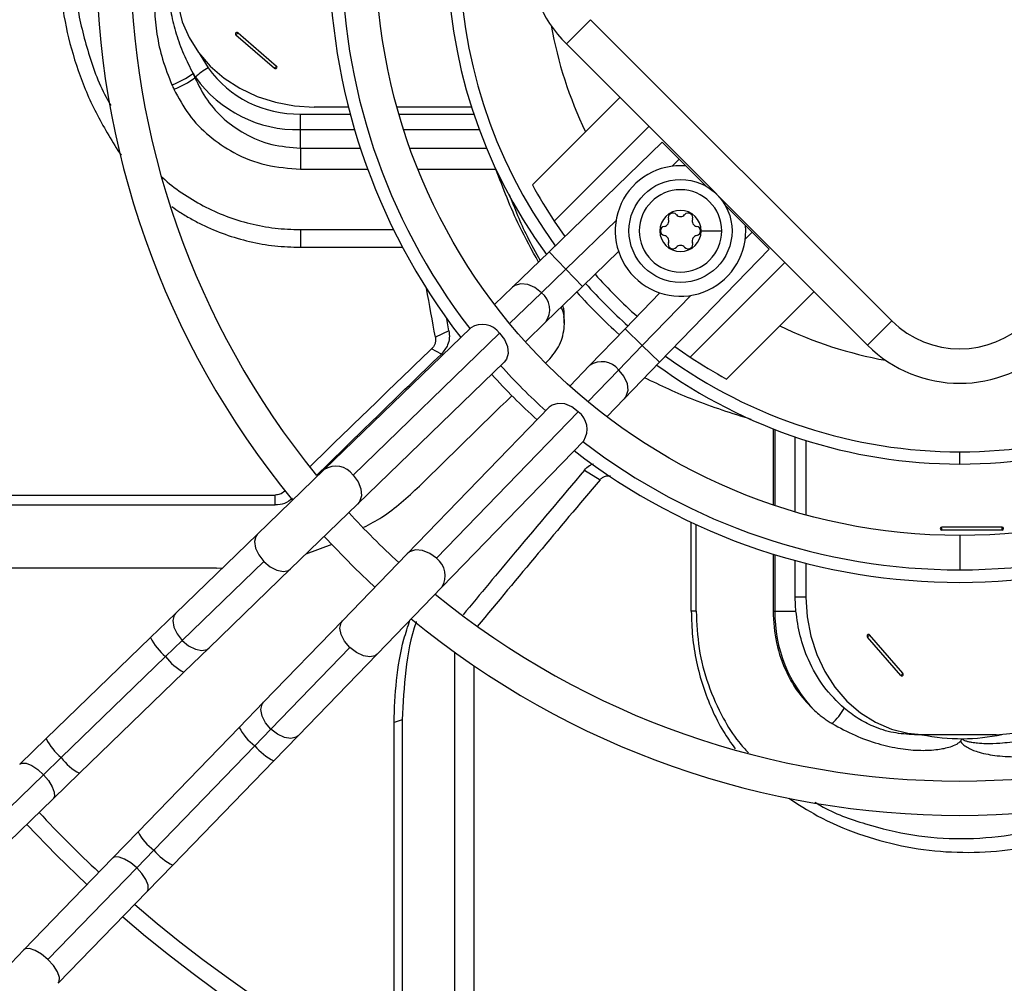
# Model space of a CAD drawing. Units: millimetres. Extents: x 5 to 414, y 3 to 291.
# Drawn here: x 224 to 232, y 239 to 246 of the extents above; entities that cross this region are included whole.
import ezdxf

# ---------------------------------------------------------------- set-up
doc = ezdxf.new("R2010")
doc.units = ezdxf.units.MM

msp = doc.modelspace()

# ---------------------------------------------------------------- linework, layer by layer
at = {"color": 7, "linetype": 'Continuous', "lineweight": 25}
for p, q in [((228.5163, 246.0667), (228.3395, 245.8899)), ((228.5163, 246.0667), (230.7083, 243.8747)), ((225.95, 245.9709), (226.2303, 245.7281)), ((225.9338, 245.9569), (226.2142, 245.7141)), ((228.3395, 245.8899), (230.5316, 243.6979)), ((225.6361, 245.6433), (225.6403, 245.6477)), ((228.7284, 245.501), (228.092, 244.8646)), ((226.7539, 245.43), (226.5033, 245.43)), ((227.6491, 245.43), (227.1067, 245.43)), ((226.4033, 245.2662), (226.4033, 245.3801)), ((226.4033, 245.1326), (226.4033, 245.2662)), ((228.2517, 244.6), (228.9406, 245.2889)), ((229.0378, 245.174), (228.2141, 244.3766)), ((229.1615, 245.0502), (229.0378, 245.174)), ((226.4033, 245.1326), (226.4033, 244.9793)), ((225.0862, 245.0973), (225.0998, 245.0797)), ((229.2096, 245.0021), (229.1615, 245.0502)), ((229.3588, 244.853), (229.2096, 245.0021)), ((229.6437, 244.568), (229.4946, 244.7172)), ((228.2517, 244.6), (228.3292, 244.4881)), ((226.4033, 244.5383), (227.0822, 244.5383)), ((226.4033, 244.5383), (226.4033, 244.4103)), ((229.3204, 244.5288), (229.4704, 244.5288)), ((229.6437, 244.568), (229.6919, 244.5199)), ((229.6919, 244.5199), (229.8156, 244.3962)), ((226.4033, 244.4103), (227.1475, 244.4103)), ((229.0182, 243.5724), (229.8156, 244.3962)), ((228.2141, 244.3766), (227.9473, 244.1184)), ((228.4575, 244.1251), (228.7196, 244.3789)), ((228.158, 244.0787), (228.3358, 244.2509)), ((229.2417, 243.6101), (229.9305, 244.2989)), ((227.9473, 244.1184), (227.8176, 243.9928)), ((228.1908, 243.8669), (228.4575, 244.1251)), ((229.0205, 244.078), (228.7667, 243.8159)), ((229.5062, 243.4504), (230.1426, 244.0868)), ((228.3247, 243.857), (228.3247, 243.8996)), ((227.6434, 243.8242), (226.5765, 242.7913)), ((228.0412, 243.7221), (228.1908, 243.8669)), ((228.7667, 243.8159), (228.5085, 243.5492)), ((230.7083, 243.8747), (230.5316, 243.6979)), ((227.854, 243.7845), (226.7871, 242.7517)), ((227.4852, 243.8016), (227.3867, 243.7549)), ((227.4297, 243.632), (227.3586, 243.6698)), ((228.8925, 243.6942), (228.7203, 243.5163)), ((229.1297, 243.6876), (229.2417, 243.6101)), ((226.8199, 242.5399), (227.8868, 243.5727)), ((228.5085, 243.5492), (228.3637, 243.3995)), ((228.76, 243.3057), (229.0182, 243.5724)), ((228.2143, 243.2452), (227.1815, 242.1783)), ((228.6344, 243.176), (228.76, 243.3057)), ((227.3933, 242.1455), (228.4261, 243.2124)), ((229.8438, 243.0883), (229.8438, 242.535)), ((230.0057, 242.4839), (230.0057, 243.0292)), ((227.4329, 241.9349), (228.4658, 243.0018)), ((230.0833, 243.0038), (230.0833, 242.4619)), ((231.2033, 242.8317), (231.2033, 242.921)), ((226.5765, 242.7913), (226.0894, 242.3198)), ((228.471, 242.7881), (228.5845, 242.717)), ((222.9249, 242.6061), (226.2205, 242.6061)), ((226.2205, 242.5339), (226.2205, 242.6061)), ((222.9598, 242.5339), (226.2205, 242.5339)), ((226.3328, 242.0683), (226.8199, 242.5399)), ((229.2486, 241.7617), (229.2486, 242.4075)), ((229.2843, 241.7617), (229.2843, 242.3909)), ((226.0894, 242.3198), (225.4954, 241.7448)), ((231.5114, 242.3731), (231.0714, 242.3731)), ((231.5114, 242.3503), (231.0714, 242.3503)), ((226.4467, 242.1785), (226.6345, 242.2493)), ((227.1815, 242.1783), (226.7099, 241.6912)), ((229.8438, 242.1765), (229.8438, 241.7617)), ((226.1376, 242.1229), (225.5436, 241.5479)), ((230.0057, 241.8617), (230.0057, 242.1296)), ((230.0833, 242.1093), (230.0833, 241.8617)), ((225.7942, 242.0734), (223.2012, 242.0734)), ((225.7388, 241.4933), (226.3328, 242.0683)), ((225.7942, 242.0734), (225.8381, 242.0765)), ((226.9614, 241.4478), (227.4329, 241.9349)), ((230.0833, 241.8617), (230.0057, 241.8617)), ((225.4954, 241.7448), (225.3128, 241.568)), ((229.2843, 241.7617), (229.2486, 241.7617)), ((229.8438, 241.7617), (229.857, 241.7617)), ((229.857, 241.7617), (230.0105, 241.7617)), ((226.7099, 241.6912), (226.1349, 241.0972)), ((225.3128, 241.568), (224.5533, 240.8328)), ((225.4219, 241.4301), (225.5436, 241.5479)), ((230.7746, 241.2922), (230.5318, 241.5726)), ((230.7887, 241.3083), (230.5458, 241.5887)), ((225.5562, 241.3165), (225.7388, 241.4933)), ((226.1895, 240.902), (226.7645, 241.496)), ((226.3864, 240.8538), (226.9614, 241.4478)), ((227.5275, 238.1553), (227.5275, 241.4606)), ((225.4219, 241.4301), (224.6624, 240.6948)), ((224.7967, 240.5813), (225.5562, 241.3165)), ((227.6674, 238.0955), (227.6674, 241.3627)), ((226.1349, 241.0972), (225.9582, 240.9146)), ((227.1451, 240.97), (227.0852, 240.9495)), ((227.0852, 238.3629), (227.0852, 240.9495)), ((227.1451, 240.97), (227.1451, 238.3331)), ((225.9582, 240.9146), (225.2229, 240.1551)), ((226.0717, 240.7803), (226.1895, 240.902)), ((224.5533, 240.8328), (224.3606, 240.6462)), ((226.2096, 240.6712), (226.3864, 240.8538)), ((230.9493, 240.8617), (230.8736, 240.8617)), ((231.4689, 240.8617), (230.9493, 240.8617)), ((225.3365, 240.0208), (226.0717, 240.7803)), ((224.5339, 240.5705), (224.6624, 240.6948)), ((225.4744, 239.9117), (226.2096, 240.6712)), ((224.5339, 240.5705), (223.8666, 239.9245)), ((224.604, 240.3947), (224.7967, 240.5813)), ((223.9367, 239.7487), (224.604, 240.3947)), ((225.2229, 240.1551), (225.0363, 239.9624)), ((225.2121, 239.8923), (225.3365, 240.0208)), ((225.0363, 239.9624), (224.3904, 239.2951)), ((224.5661, 239.225), (225.2121, 239.8923)), ((225.2878, 239.7189), (225.4744, 239.9117)), ((224.6418, 239.0516), (225.2878, 239.7189)), ((224.3904, 239.2951), (224.2038, 239.1024))]:
    msp.add_line(p, q, dxfattribs=at)
at = {"color": 8, "linetype": 'Continuous', "lineweight": 25}
for p, q in [((226.4033, 245.3801), (226.7669, 245.3801)), ((227.1209, 245.3801), (227.6654, 245.3801)), ((226.4033, 245.2662), (226.7988, 245.2662)), ((227.1556, 245.2662), (227.7055, 245.2662)), ((226.4033, 245.1326), (226.8403, 245.1326)), ((227.2008, 245.1326), (227.7579, 245.1326)), ((229.1095, 244.9998), (229.1615, 245.0502)), ((226.4033, 244.9793), (226.8936, 244.9793)), ((227.2589, 244.9793), (227.8256, 244.9793)), ((228.3358, 244.2509), (228.7015, 244.6049)), ((229.6919, 244.5199), (229.6414, 244.4678)), ((228.3358, 244.2509), (228.2141, 244.3766)), ((228.4575, 244.1251), (228.3358, 244.2509)), ((227.9267, 243.8549), (228.158, 244.0787)), ((229.2465, 244.0599), (228.8925, 243.6942)), ((228.7667, 243.8159), (228.8925, 243.6942)), ((228.8925, 243.6942), (229.0182, 243.5724)), ((228.7203, 243.5163), (228.4965, 243.2851)), ((229.857, 243.0831), (229.857, 242.5306)), ((226.2956, 242.6314), (226.2905, 242.6345)), ((231.2033, 242.3117), (231.2033, 242.0617)), ((229.857, 242.1725), (229.857, 241.7617))]:
    msp.add_line(p, q, dxfattribs=at)
at = {"color": 7, "linetype": 'Continuous', "lineweight": 25, "flags": 128}
for points in [[(225.5033, 246.296), (225.5135, 246.1728), (225.5438, 246.0521), (225.5937, 245.9363), (225.662, 245.8278), (225.7476, 245.7289), (225.8484, 245.6415), (225.9627, 245.5675), (226.0879, 245.5083), (226.2216, 245.4651), (226.361, 245.4388), (226.5033, 245.43)], [(225.95, 245.9709), (225.9462, 245.9731), (225.9419, 245.9738), (225.9375, 245.9731), (225.9338, 245.9709), (225.9313, 245.9677), (225.9304, 245.9639), (225.9313, 245.9601), (225.9338, 245.9569)], [(226.2142, 245.7141), (226.2179, 245.7119), (226.2223, 245.7112), (226.2266, 245.7119), (226.2303, 245.7141), (226.2328, 245.7173), (226.2337, 245.7211), (226.2328, 245.7249), (226.2303, 245.7281)], [(227.4852, 243.8016), (227.4719, 243.8744), (227.4687, 243.8913)], [(227.854, 243.7845), (227.8894, 243.7379), (227.9106, 243.6868), (227.9154, 243.637), (227.9031, 243.5942), (227.8868, 243.5727)], [(228.4261, 243.2124), (228.3795, 243.2477), (228.3284, 243.269), (228.2786, 243.2738), (228.2358, 243.2615), (228.2143, 243.2452)], [(226.5765, 242.3043), (226.7968, 242.0767), (226.9459, 241.9349)], [(230.0833, 241.8617), (230.0921, 241.7194), (230.1184, 241.58), (230.1616, 241.4463), (230.2208, 241.321), (230.2948, 241.2068), (230.3822, 241.1059), (230.4811, 241.0204), (230.5896, 240.9521), (230.7053, 240.9022), (230.8261, 240.8719), (230.9493, 240.8617)], [(231.4689, 240.8617), (231.5922, 240.8719), (231.7129, 240.9022), (231.8287, 240.9521), (231.9372, 241.0204), (232.0361, 241.1059), (232.1234, 241.2068), (232.1975, 241.321), (232.2567, 241.4463), (232.2999, 241.58), (232.3262, 241.7194), (232.335, 241.8617)], [(230.5458, 241.5887), (230.5426, 241.5912), (230.5388, 241.5921), (230.535, 241.5912), (230.5318, 241.5887), (230.5297, 241.585), (230.5289, 241.5806), (230.5297, 241.5763), (230.5318, 241.5726)], [(230.7746, 241.2922), (230.7779, 241.2897), (230.7816, 241.2888), (230.7854, 241.2897), (230.7887, 241.2922), (230.7908, 241.2959), (230.7916, 241.3003), (230.7908, 241.3046), (230.7887, 241.3083)], [(224.4117, 240.2085), (224.6273, 239.9856), (224.8502, 239.7701)]]:
    msp.add_lwpolyline(points, dxfattribs=at)
at = {"color": 8, "linetype": 'Continuous', "lineweight": 25, "flags": 128}
for points in [[(225.6687, 245.819), (225.6732, 245.811), (225.7321, 245.7156)], [(228.158, 244.0787), (228.111, 244.1165), (228.0589, 244.1394), (228.0081, 244.1446), (227.9646, 244.1314), (227.9473, 244.1184)], [(228.7203, 243.5163), (228.7582, 243.4694), (228.781, 243.4173), (228.7862, 243.3665), (228.773, 243.323), (228.76, 243.3057)], [(226.7871, 242.7517), (226.8234, 242.7035), (226.8445, 242.6507), (226.8481, 242.5997), (226.8335, 242.5567), (226.8199, 242.5399)], [(226.0894, 242.3198), (226.0785, 242.3055), (226.0689, 242.2674), (226.0766, 242.2204), (226.1004, 242.1702), (226.1376, 242.1229)], [(227.3933, 242.1455), (227.3451, 242.1818), (227.2923, 242.2029), (227.2414, 242.2064), (227.1983, 242.1919), (227.1815, 242.1783)], [(226.1376, 242.1229), (226.1837, 242.0842), (226.233, 242.0587), (226.2798, 242.0496), (226.3182, 242.0579), (226.3328, 242.0683)], [(225.4954, 241.7448), (225.4845, 241.7305), (225.475, 241.6924), (225.4826, 241.6454), (225.5064, 241.5952), (225.5436, 241.5479)], [(226.7645, 241.496), (226.7258, 241.5421), (226.7004, 241.5914), (226.6912, 241.6382), (226.6995, 241.6766), (226.7099, 241.6912)], [(225.5436, 241.5479), (225.5897, 241.5092), (225.6391, 241.4837), (225.6858, 241.4746), (225.7242, 241.4829), (225.7388, 241.4933)], [(226.9614, 241.4478), (226.9471, 241.4368), (226.909, 241.4273), (226.862, 241.435), (226.8118, 241.4588), (226.7645, 241.496)], [(226.1895, 240.902), (226.1508, 240.9481), (226.1254, 240.9975), (226.1162, 241.0442), (226.1245, 241.0826), (226.1349, 241.0972)], [(226.3864, 240.8538), (226.3721, 240.8429), (226.334, 240.8333), (226.287, 240.841), (226.2368, 240.8648), (226.1895, 240.902)], [(224.3606, 240.6462), (224.377, 240.6546), (224.4086, 240.6531), (224.4483, 240.6371), (224.4916, 240.6086), (224.5339, 240.5705)], [(224.5339, 240.5705), (224.5707, 240.5269), (224.5978, 240.4827), (224.6124, 240.4426), (224.613, 240.4109), (224.604, 240.3947)], [(225.2121, 239.8923), (225.1685, 239.929), (225.1243, 239.9562), (225.0842, 239.9708), (225.0525, 239.9713), (225.0363, 239.9624)], [(225.2878, 239.7189), (225.2962, 239.7354), (225.2947, 239.767), (225.2788, 239.8067), (225.2502, 239.85), (225.2121, 239.8923)], [(224.5661, 239.225), (224.5201, 239.2635), (224.4736, 239.2912), (224.4322, 239.3046), (224.4009, 239.3022), (224.3904, 239.2951)], [(224.6418, 239.0516), (224.6486, 239.0625), (224.65, 239.0938), (224.6352, 239.1347), (224.6061, 239.1803), (224.5661, 239.225)]]:
    msp.add_lwpolyline(points, dxfattribs=at)
at = {"color": 7, "linetype": 'Continuous', "lineweight": 25}
for centre, radius in [((231.2033, 246.6617), 17.55), ((231.2033, 246.6617), 17.3896), ((231.2033, 246.5617), 4.25), ((229.1704, 244.5288), 0.375)]:
    msp.add_circle(centre, radius, dxfattribs=at)
for centre, radius, start, end in [((231.2033, 246.5617), 6.2875, 140.51404, 219.42509), ((231.2033, 246.5617), 6.0375, 140.7677, 219.16328), ((231.2033, 246.5617), 4.5911, 142.29743, 217.70257), ((231.2033, 246.5617), 4.5, 142.42682, 217.57318), ((231.2033, 246.5617), 3.73, 143.77572, 216.22428), ((229.0113, 246.5617), 0.95, 135, 225), ((225.8598, 246.0587), 0.1258, 306.01797, 315.76882), ((225.8787, 245.4213), 0.3289, 116.46847, 136.47118), ((226.385, 246.1825), 0.8026, 215.56487, 271.30503), ((226.1402, 245.8159), 0.1258, 306.01797, 315.76882), ((225.2499, 246.1977), 0.6429, 289.87149, 305.47799), ((225.2515, 246.1699), 0.6521, 290.79696, 306.14448), ((227.0646, 246.5973), 1.7118, 212.63383, 213.69064), ((227.4376, 246.4272), 1.9646, 202.53866, 203.5176), ((226.3825, 246.1784), 0.9125, 215.56487, 271.30503), ((227.3746, 246.423), 2.079, 203.52599, 204.51671), ((229.1704, 244.5288), 0.475, 85.25661, 4.74339), ((231.2033, 246.5617), 3.544, 208.61046, 213.60824), ((229.1704, 244.5288), 0.3, 0, 180), ((229.1704, 244.5288), 0.15, 0, 180), ((229.0448, 244.6013), 0.04, 281.31888, 18.68112), ((229.1148, 244.6249), 0.0339, 41.31888, 198.68112), ((229.1704, 244.6738), 0.04, 221.31888, 318.68112), ((229.2259, 244.6249), 0.0339, 341.31888, 138.68112), ((229.2959, 244.6013), 0.04, 161.31888, 258.68112), ((229.1704, 244.5288), 0.3, 180, 0), ((229.1704, 244.5288), 0.15, 180, 0), ((229.0593, 244.5288), 0.0339, 101.31888, 258.68112), ((229.2814, 244.5288), 0.0339, 281.31888, 78.68112), ((229.0448, 244.4563), 0.04, 341.31888, 78.68112), ((229.2959, 244.4563), 0.04, 101.31888, 198.68112), ((229.1148, 244.4326), 0.0339, 161.31888, 318.68112), ((229.1704, 244.3838), 0.04, 41.31888, 138.68112), ((229.2259, 244.4326), 0.0339, 221.31888, 18.68112), ((231.2033, 246.5617), 3.544, 221.49587, 228.50413), ((-44.8879, 193.5872), 276.8579, 10.439887, 10.514927), ((231.2033, 246.5617), 3.73, 221.62431, 228.37569), ((227.7276, 243.6926), 0.1563, 36.03352, 122.63551), ((231.2033, 244.3697), 0.7, 225, 315), ((231.2033, 244.3697), 0.95, 225, 315), ((231.2033, 246.5617), 3.544, 236.39176, 241.38954), ((231.2033, 246.5617), 4.5, 222.04301, 227.95699), ((231.2033, 246.5617), 3.73, 233.77572, 270), ((231.2033, 246.5617), 3.73, 270, 306.22428), ((231.2033, 246.5617), 4.5911, 222.08323, 227.91677), ((228.3342, 243.086), 0.1563, 327.36449, 53.96648), ((231.2033, 246.5617), 4.5, 232.42682, 270), ((231.2033, 246.5617), 4.5, 270, 307.57318), ((231.2033, 246.5617), 4.5911, 232.29743, 307.70257), ((231.2033, 246.5617), 6.0375, 222.55937, 227.44063), ((231.0727, 242.3617), 0.0115, 96.62544, 263.37456), ((230.963, 242.3617), 0.1089, 353.97665, 6.02335), ((231.51, 242.3617), 0.0115, 276.62544, 83.37456), ((231.403, 242.3617), 0.1089, 353.97665, 6.02335), ((231.2033, 246.5617), 6.0375, 230.7677, 309.1581), ((230.8742, 241.7483), 1.0173, 179.24456, 224.31567), ((231.2033, 246.5617), 6.2875, 230.57491, 309.42509), ((230.4441, 241.6627), 0.1258, 314.23118, 323.98203), ((230.6869, 241.3823), 0.1258, 314.23118, 323.98203), ((229.8949, 241.3314), 0.5435, 314.29179, 329.24132), ((231.2161, 242.2826), 1.45, 258.50798, 270.28731), ((231.2033, 246.5617), 9.1749, 223.07605, 226.92395), ((231.2033, 246.5617), 9.1749, 229.11123, 310.88877), ((231.2033, 246.5617), 9.2999, 229.06842, 310.93158)]:
    msp.add_arc(centre, radius, start, end, dxfattribs=at)
at = {"color": 8, "linetype": 'Continuous', "lineweight": 25}
for centre, radius, start, end in [((231.2033, 246.5617), 3.6407, 143.96943, 216.03057), ((231.2033, 246.5617), 3.0231, 190.25943, 205.68319), ((231.2033, 246.5617), 3.6407, 221.56428, 228.43572), ((228.0632, 243.9556), 0.1554, 325.20363, 52.40783), ((231.2033, 246.5617), 3.0231, 244.31681, 259.74057), ((231.2033, 246.5617), 3.6407, 233.96943, 270), ((231.2033, 246.5617), 3.6407, 270, 306.03057), ((228.5972, 243.4215), 0.1554, 37.59217, 124.79637), ((226.661, 242.6609), 0.1554, 35.73241, 122.93661), ((227.3025, 242.0193), 0.1554, 327.06339, 54.26759), ((225.7232, 241.7806), 0.4622, 207.37995, 229.31778), ((225.7385, 241.6684), 0.3962, 216.96873, 242.61404), ((226.31, 241.0969), 0.3962, 207.38596, 233.03127), ((224.9452, 241.0307), 0.4391, 206.79615, 229.90158), ((231.2154, 242.2838), 1.4512, 270.31254, 281.70761), ((226.4222, 241.0816), 0.4622, 220.68222, 242.62005), ((224.9615, 240.9125), 0.3699, 216.04035, 243.54242), ((225.5541, 240.3199), 0.3699, 206.45758, 233.95965), ((225.6723, 240.3036), 0.4391, 220.09842, 243.20385)]:
    msp.add_arc(centre, radius, start, end, dxfattribs=at)
at = {"color": 7, "linetype": 'Continuous', "lineweight": 25}
for centre, major_axis, ratio, start_param, end_param in [((230.58, 236.6584), (22.7517, 22.6603), 0.226281, 1.487699, 1.526208), ((231.4752, 236.6699), (22.7365, 22.7525), 0.224543, 1.490451, 1.491284), ((231.4752, 236.6699), (22.7365, 22.7525), 0.224543, 1.501915, 1.531233), ((241.2849, 245.9384), (22.7569, 22.7669), 0.222333, 1.928049, 1.974455)]:
    msp.add_ellipse(centre, major_axis=major_axis, ratio=ratio, start_param=start_param, end_param=end_param, dxfattribs=at)
for points, knots in [([(225.0527, 247.826), (225.0042, 247.7513), (224.8958, 247.5842), (224.7761, 247.3012), (224.6872, 246.9872), (224.644, 246.6633), (224.6456, 246.337), (224.6912, 246.0126), (224.78, 245.6953), (224.9081, 245.3862), (225.0268, 245.1937), (225.0862, 245.0973)], [0, 0, 0, 0, 0.092685, 0.20738, 0.321719, 0.435841, 0.549963, 0.662062, 0.774372, 0.887033, 1, 1, 1, 1]), ([(225.0038, 247.6027), (224.9982, 247.5936), (224.931, 247.4826), (224.8486, 247.2482), (224.7635, 246.9053), (224.738, 246.5506), (224.7645, 246.1937), (224.8495, 245.8429), (224.9379, 245.59), (225.0119, 245.4627), (225.0237, 245.4423)], [0, 0, 0, 0, 0.014361, 0.173976, 0.333297, 0.492568, 0.651686, 0.810477, 0.969649, 1, 1, 1, 1]), ([(225.4572, 246.5571), (225.4528, 246.5547), (225.4413, 246.5483), (225.4235, 246.5287), (225.3979, 246.4872), (225.3686, 246.4064), (225.346, 246.2846), (225.3399, 246.13), (225.3564, 245.958), (225.3967, 245.775), (225.4442, 245.6545), (225.4684, 245.5931)], [0, 0, 0, 0, 0.01422, 0.036724, 0.075267, 0.157577, 0.291476, 0.445906, 0.620344, 0.806511, 1, 1, 1, 1]), ([(225.4743, 246.5416), (225.4738, 246.5416), (225.4728, 246.5415), (225.4712, 246.5409), (225.469, 246.5394), (225.4664, 246.5364), (225.4587, 246.5233), (225.4535, 246.5026), (225.4479, 246.4737), (225.4436, 246.4415), (225.44, 246.3956), (225.4387, 246.3284), (225.4438, 246.2306), (225.462, 246.1049), (225.4982, 245.9619), (225.5507, 245.8157), (225.5988, 245.7216), (225.623, 245.6742)], [0, 0, 0, 0, 0.001384, 0.003005, 0.005084, 0.00941, 0.015671, 0.054672, 0.07942, 0.114122, 0.163233, 0.233967, 0.33902, 0.490407, 0.656833, 0.827246, 1, 1, 1, 1]), ([(225.6361, 245.6433), (225.6636, 245.5877), (225.7179, 245.4778), (225.8442, 245.3399), (226.002, 245.2274), (226.1915, 245.1482), (226.3331, 245.1378), (226.4033, 245.1326)], [0, 0, 0, 0, 0.196184, 0.388159, 0.575102, 0.789463, 1, 1, 1, 1]), ([(225.483, 245.5603), (225.5168, 245.4974), (225.5839, 245.3724), (225.7354, 245.2161), (225.9242, 245.0878), (226.1505, 244.9973), (226.3194, 244.9853), (226.4033, 244.9793)], [0, 0, 0, 0, 0.192668, 0.383025, 0.570142, 0.786541, 1, 1, 1, 1]), ([(228.1368, 244.3019), (228.0889, 244.3883), (227.9672, 244.6078), (227.8796, 244.8391), (227.8265, 244.9793)], [0, 0, 0, 0, 0.393527, 1, 1, 1, 1]), ([(225.3975, 244.9209), (225.3986, 244.9198), (225.441, 244.8765), (225.5403, 244.8045), (225.6939, 244.7088), (225.8611, 244.6337), (226.0367, 244.5793), (226.2185, 244.5447), (226.3417, 244.5404), (226.4033, 244.5383)], [0, 0, 0, 0, 0.004267, 0.169561, 0.335825, 0.501804, 0.66771, 0.833876, 1, 1, 1, 1]), ([(227.923, 244.7951), (227.9633, 244.6924), (228.0278, 244.5281), (228.1163, 244.3725), (228.1495, 244.3141)], [0, 0, 0, 0, 0.625152, 1, 1, 1, 1]), ([(225.4669, 244.707), (225.4869, 244.693), (225.5316, 244.6616), (225.6051, 244.6178), (225.7133, 244.5607), (225.8553, 244.5008), (226.0334, 244.4492), (226.217, 244.4163), (226.3412, 244.4123), (226.4033, 244.4103)], [0, 0, 0, 0, 0.074309, 0.166721, 0.259482, 0.44448, 0.629494, 0.81474, 1, 1, 1, 1]), ([(228.2076, 243.5848), (228.2385, 243.6216), (228.3006, 243.6955), (228.3284, 243.8259), (228.3256, 243.9219), (228.3062, 243.9651), (228.302, 243.9746)], [0, 0, 0, 0, 0.331708, 0.664737, 0.926807, 1, 1, 1, 1]), ([(228.311, 243.9833), (228.3144, 243.9753), (228.3259, 243.9488), (228.3213, 243.9199), (228.3182, 243.8998)], [0, 0, 0, 0, 0.301803, 1, 1, 1, 1]), ([(227.3867, 243.7549), (227.3876, 243.7462), (227.3893, 243.729), (227.3819, 243.6982), (227.3674, 243.6805), (227.3586, 243.6698)], [0, 0, 0, 0, 0.282177, 0.561223, 1, 1, 1, 1]), ([(227.4852, 243.8016), (227.4869, 243.7844), (227.4903, 243.7501), (227.4757, 243.6889), (227.4471, 243.6536), (227.4297, 243.632)], [0, 0, 0, 0, 0.2807908, 0.5614545, 1, 1, 1, 1]), ([(226.5239, 242.7501), (226.669, 242.8925), (226.9705, 243.1884), (227.2728, 243.4805), (227.4297, 243.632)], [0, 0, 0, 0, 0.4812422, 1, 1, 1, 1]), ([(229.6857, 243.1565), (229.5445, 243.2005), (229.2775, 243.2838), (229.0268, 243.4031), (228.9088, 243.4594)], [0, 0, 0, 0, 0.528936, 1, 1, 1, 1]), ([(228.471, 242.7881), (228.4825, 242.8001), (228.5018, 242.8204), (228.5261, 242.8302), (228.536, 242.8342)], [0, 0, 0, 0, 0.595177, 1, 1, 1, 1]), ([(228.471, 242.7881), (228.3023, 242.5885), (228.0047, 242.2366), (227.7134, 241.8857), (227.5873, 241.7339)], [0, 0, 0, 0, 0.567241, 1, 1, 1, 1]), ([(228.5845, 242.717), (228.5903, 242.7229), (228.602, 242.7346), (228.6278, 242.7471), (228.6476, 242.7458), (228.6597, 242.7451)], [0, 0, 0, 0, 0.281563, 0.560394, 1, 1, 1, 1]), ([(226.8664, 242.3715), (226.9107, 242.3953), (227.0597, 242.4754), (227.1829, 242.5903), (227.2696, 242.6711)], [0, 0, 0, 0, 0.296871, 1, 1, 1, 1]), ([(226.2905, 242.6345), (226.2789, 242.6255), (226.2582, 242.6095), (226.2319, 242.6071), (226.2205, 242.6061)], [0, 0, 0, 0, 0.561975, 1, 1, 1, 1]), ([(226.3468, 242.5821), (226.3281, 242.5679), (226.291, 242.5395), (226.2439, 242.5357), (226.2205, 242.5339)], [0, 0, 0, 0, 0.50295, 1, 1, 1, 1]), ([(230.0105, 241.7617), (230.0095, 241.773), (230.0079, 241.7917), (230.0066, 241.8177), (230.0058, 241.8397), (230.0057, 241.8544), (230.0057, 241.8617)], [0, 0, 0, 0, 0.340799, 0.56088, 0.780614, 1, 1, 1, 1]), ([(229.2486, 241.7617), (229.2504, 241.6996), (229.2541, 241.5753), (229.2841, 241.3918), (229.3312, 241.2135), (229.3974, 241.0436), (229.4754, 240.8897), (229.539, 240.7999), (229.5685, 240.7583)], [0, 0, 0, 0, 0.170619, 0.341202, 0.511606, 0.68195, 0.852416, 1, 1, 1, 1]), ([(229.2843, 241.7617), (229.2886, 241.6703), (229.2974, 241.4874), (229.3665, 241.2225), (229.4683, 240.9956), (229.571, 240.8311), (229.6407, 240.7557), (229.6647, 240.7298)], [0, 0, 0, 0, 0.237892, 0.475822, 0.713979, 0.901737, 1, 1, 1, 1]), ([(229.8438, 241.7617), (229.8487, 241.6836), (229.8585, 241.5278), (229.9314, 241.3253), (230.0279, 241.1589), (230.1069, 241.0779), (230.1463, 241.0376)], [0, 0, 0, 0, 0.2825, 0.563482, 0.782654, 1, 1, 1, 1]), ([(230.3619, 241.0535), (230.3102, 241.104), (230.2067, 241.2051), (230.103, 241.3909), (230.0361, 241.5785), (230.019, 241.7007), (230.0105, 241.7617)], [0, 0, 0, 0, 0.279725, 0.559786, 0.780002, 1, 1, 1, 1]), ([(227.0852, 240.9495), (227.089, 241.052), (227.0968, 241.2569), (227.1392, 241.5084), (227.1857, 241.6492), (227.2009, 241.6952)], [0, 0, 0, 0, 0.4027777, 0.804876, 1, 1, 1, 1]), ([(227.2473, 241.6857), (227.2467, 241.684), (227.2061, 241.5724), (227.1624, 241.3313), (227.1509, 241.0905), (227.1451, 240.97)], [0, 0, 0, 0, 0.0076023, 0.5032562, 1, 1, 1, 1]), ([(230.1463, 241.0376), (230.1601, 241.0254), (230.1828, 241.0055), (230.2161, 240.9805), (230.2448, 240.9605), (230.2645, 240.9484), (230.2744, 240.9424)], [0, 0, 0, 0, 0.341678, 0.561875, 0.781318, 1, 1, 1, 1]), ([(230.8736, 240.8617), (230.8222, 240.8647), (230.7194, 240.8706), (230.5807, 240.9156), (230.4605, 240.9763), (230.3948, 241.0278), (230.3619, 241.0535)], [0, 0, 0, 0, 0.280036, 0.560099, 0.779802, 1, 1, 1, 1]), ([(231.2233, 240.8326), (231.2234, 240.8322), (231.2234, 240.8313), (231.224, 240.8299), (231.2252, 240.8279), (231.2279, 240.8253), (231.2341, 240.8214), (231.2468, 240.8163), (231.2667, 240.8109), (231.2961, 240.8054), (231.339, 240.8003), (231.4068, 240.7967), (231.5096, 240.7997), (231.6425, 240.8167), (231.7923, 240.8531), (231.944, 240.9066), (232.0416, 240.9563), (232.0908, 240.9814)], [0, 0, 0, 0, 0.001263, 0.002698, 0.004533, 0.008441, 0.014271, 0.028502, 0.053294, 0.083116, 0.128291, 0.19808, 0.310433, 0.472123, 0.644226, 0.820828, 1, 1, 1, 1]), ([(230.2744, 240.9424), (230.3294, 240.9124), (230.437, 240.8535), (230.6046, 240.7939), (230.7656, 240.7577), (230.9118, 240.7448), (231.0338, 240.7507), (231.1214, 240.7676), (231.1726, 240.7878), (231.197, 240.803), (231.2048, 240.8121), (231.2079, 240.8156)], [0, 0, 0, 0, 0.189926, 0.371879, 0.542378, 0.69542, 0.821281, 0.915709, 0.965501, 0.98679, 1, 1, 1, 1]), ([(231.2079, 240.8156), (231.21, 240.8185), (231.2132, 240.8229), (231.2176, 240.8277), (231.2206, 240.8305), (231.2224, 240.832), (231.2233, 240.8326)], [0, 0, 0, 0, 0.465143, 0.682857, 0.854628, 1, 1, 1, 1]), ([(231.2079, 240.8156), (231.2103, 240.8111), (231.2167, 240.7997), (231.2363, 240.7819), (231.2781, 240.7561), (231.3593, 240.7268), (231.4814, 240.7043), (231.636, 240.6983), (231.8077, 240.7149), (231.9904, 240.7552), (232.1106, 240.8026), (232.1719, 240.8268)], [0, 0, 0, 0, 0.014185, 0.036609, 0.075441, 0.158571, 0.292604, 0.446908, 0.621072, 0.806893, 1, 1, 1, 1]), ([(229.9594, 240.3985), (230.0274, 240.3545), (230.1879, 240.2507), (230.4638, 240.1346), (230.7777, 240.0456), (231.1017, 240.0024), (231.428, 240.004), (231.7524, 240.0496), (232.0697, 240.1384), (232.3788, 240.2665), (232.5713, 240.3852), (232.6677, 240.4446)], [0, 0, 0, 0, 0.085061, 0.200721, 0.31602, 0.431101, 0.546181, 0.659223, 0.772476, 0.886084, 1, 1, 1, 1]), ([(230.1482, 240.3706), (230.162, 240.3622), (230.2775, 240.2918), (230.5166, 240.2067), (230.8598, 240.1219), (231.2144, 240.0963), (231.5712, 240.1229), (231.9221, 240.2078), (232.176, 240.2968), (232.3042, 240.3714), (232.3255, 240.3838)], [0, 0, 0, 0, 0.021514, 0.179741, 0.337677, 0.495563, 0.653297, 0.810707, 0.968496, 1, 1, 1, 1])]:
    msp.add_open_spline(points, degree=3, knots=knots, dxfattribs=at)

doc.saveas('drawing.dxf')
